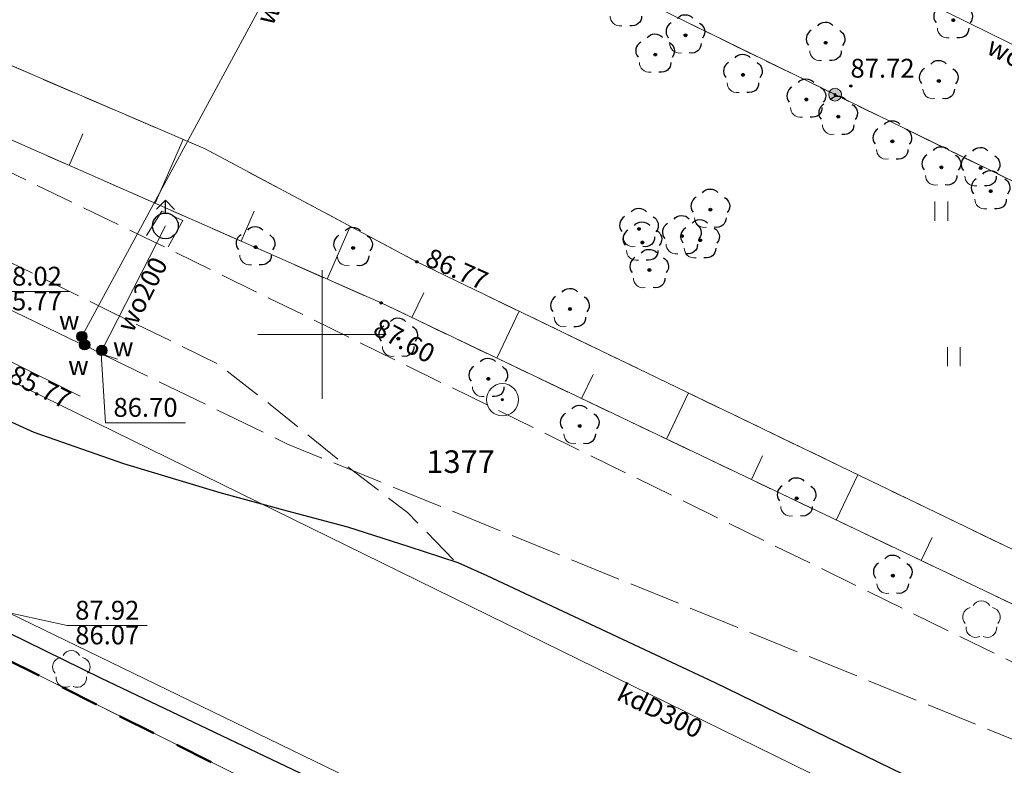
# Model space of a CAD drawing. Units: millimetres. Extents: x 6425344 to 6425721, y 5811844 to 5812218.
# Drawn here: x 6425388 to 6425427, y 5811933 to 5811962 of the extents above; entities that cross this region are included whole.
import ezdxf
from ezdxf.enums import TextEntityAlignment as Align

# ---------------------------------------------------------------- set-up
doc = ezdxf.new("R2010")
doc.units = ezdxf.units.MM
for name, pattern in [('BUBZ02', [1.75, 1.25, -0.5]), ('BUBZ02_03_SSZN', [0]), ('BUBZ02_03_SW', [0]), ('EGIB_17', [0]), ('EGIB_23', [2.5, 1.5, -1]), ('GEPPGD', [0]), ('GESDZI', [0]), ('GESKLU', [2, 1, -1]), ('GSLKOC', [2, 1.5, -0.5]), ('GSOPS3', [0]), ('GSPDLN', [0]), ('GSPTRW', [0]), ('KTKR01', [0]), ('MZ500S', [0]), ('NET_2000_500', [0]), ('OBOP02_01', [0]), ('RTPW02', [0]), ('SUPK', [0]), ('SUPS01_K_ODN', [0]), ('SUPS01_W', [0]), ('SUPS01_W_ODN', [0]), ('SUPW', [0]), ('SUPW_PB', [2.5, 2, -0.5]), ('SUUS02', [0]), ('SUUS25_W', [0])]:
    doc.linetypes.add(name, pattern=pattern)
for name, color, linetype, lineweight in [('BUBZ02', 7, 'Continuous', 18), ('BUBZ02_03_SSZN', 7, 'Continuous', 18), ('BUBZ02_03_SW', 7, 'Continuous', 18), ('EGIB_17', 7, 'Continuous', 18), ('EGIB_23', 7, 'Continuous', 50), ('GEPPGD', 7, 'Continuous', 18), ('GESDZI', 7, 'Continuous', 18), ('GESKLU', 7, 'Continuous', 18), ('GSLKOC', 7, 'Continuous', 18), ('GSOPS3', 7, 'Continuous', 18), ('GSPDLN', 90, 'Continuous', 18), ('GSPTRW', 7, 'Continuous', 18), ('KTKR01', 7, 'Continuous', 25), ('MZ500S', 7, 'Continuous', 18), ('NET_2000_500', 7, 'Continuous', 18), ('OBOP02_01', 94, 'Continuous', 18), ('OSP_OPI_61520', 7, 'Continuous', 18), ('RTPW02', 7, 'Continuous', 18), ('SUPK', 36, 'Continuous', 18), ('SUPS01_K_ODN', 36, 'Continuous', 18), ('SUPS01_W', 170, 'Continuous', 18), ('SUPS01_W_ODN', 170, 'Continuous', 18), ('SUPW', 170, 'Continuous', 18), ('SUPW_PB', 170, 'Continuous', 18), ('SUUS02', 7, 'Continuous', 18), ('SUUS25_W', 7, 'Continuous', 18)]:
    doc.layers.add(name, color=color, linetype=linetype, lineweight=lineweight)
doc.layers.add('LAYER_1', color=7, linetype='Continuous')
for name, color, linetype, lineweight, true_color in [('RTPW02_OPI', 7, 'Continuous', 0, 0xc095a9), ('SUPK_OPI', 7, 'Continuous', 0, 0xc095a9), ('SUPS01_K_OPI', 7, 'Continuous', 0, 0xc095a9), ('SUPS01_W_OPI', 7, 'Continuous', 0, 0xc095a9), ('SUPW_OPI', 7, 'Continuous', 0, 0xc095a9), ('SUUS25_W_OPI', 7, 'Continuous', 0, 0xc095a9)]:
    doc.layers.add(name, color=color, linetype=linetype, lineweight=lineweight, true_color=true_color)
doc.styles.add('Arial', font='Arial')
doc.styles.add('Arialbi', font='arialbi.ttf')
doc.styles.get("Standard").update_dxf_attribs({"font": 'arial.ttf'})

# ---------------------------------------------------------------- blocks, each defined once
blk = doc.blocks.new('GRN')
at = {"true_color": 0xffffff}
h = blk.add_hatch(color=7, dxfattribs=at)
edge = h.paths.add_edge_path()
edge.add_arc((0, 0), 0.5, 0, 360)
h = blk.add_hatch(color=0)
edge = h.paths.add_edge_path()
edge.add_arc((0, 0), 0.09, 0, 360)
at = {"color": 7, "linetype": 'Continuous', "lineweight": 18, "true_color": 0xffffff}
blk.add_circle((0, 0), 0.5, dxfattribs=at)
blk.add_circle((0, 0), 0.09)
at = {"flags": 9}
for tag, p in [('LWEGA', (0.763, 0.566)), ('LCODE', (0.842, -0.26)), ('LDESC', (0.809, -1.145))]:
    blk.add_attdef(tag, p, '', height=0.5, dxfattribs=at)
blk = doc.blocks.new('DLN')
at = {"color": 0, "linetype": 'ByBlock', "lineweight": 18}
for centre, start, end in [((-0.713, 0.232), 102.14713, 221.85287), ((0, 0.75), 30.14713, 149.85287), ((0.713, 0.232), 318.14713, 77.85287), ((-0.441, -0.607), 174.14713, 293.85287), ((0.441, -0.607), 246.14713, 5.85287)]:
    blk.add_arc(centre, 0.75, start, end, dxfattribs=at)
at = {"linetype": 'ByBlock', "lineweight": 18, "style": 'Arialbi', "flags": 9}
for tag, p in [('LWEGA', (1.509, 1.43)), ('LCODE', (1.96, -0.213)), ('LDESC', (1.696, -1.675))]:
    blk.add_attdef(tag, p, '', height=0.5, dxfattribs=at)
blk = doc.blocks.new('TRA')
at = {"color": 0, "linetype": 'ByBlock', "lineweight": 18, "ltscale": 0.01}
for p, q in [((-0.5, 0.75), (-0.5, -0.75)), ((0.5, 0.75), (0.5, -0.75))]:
    blk.add_line(p, q, dxfattribs=at)
at = {"linetype": 'ByBlock', "lineweight": 18, "style": 'Arialbi', "flags": 9}
for tag, p in [('LWEGA', (0.705, 0.604)), ('LCODE', (0.979, -0.236)), ('LDESC', (0.955, -1.318))]:
    blk.add_attdef(tag, p, '', height=0.5, dxfattribs=at)
blk = doc.blocks.new('OSP')
at = {"lineweight": 18}
h = blk.add_hatch(color=256, dxfattribs=at)
h.dxf.hatch_style = 1
h.paths.add_polyline_path([(0.09, 0, 1), (-0.09, 0, 1)])
for radius in [1.25, 0.09]:
    blk.add_circle((0, 0), radius, dxfattribs=at)
at = {"linetype": 'ByBlock', "lineweight": 18, "style": 'Arialbi', "flags": 9}
for tag, p in [('LWEGA', (0.783, 1.244)), ('LCODE', (1.449, 0.3)), ('LDESC', (1.376, -0.95))]:
    blk.add_attdef(tag, p, '', height=0.5, dxfattribs=at)
blk = doc.blocks.new('OBOP02_01')
at = {"lineweight": 18}
h = blk.add_hatch(color=0, dxfattribs=at)
h.dxf.hatch_style = 1
edge = h.paths.add_edge_path()
edge.add_spline(control_points=[(-0.051, -0.094), (-0.084, -0.075), (-0.105, -0.038), (-0.105, 0.001)], knot_values=[0, 0, 0, 0, 1, 1, 1, 1], degree=3, periodic=0)
edge.add_spline(control_points=[(-0.105, 0.001), (-0.105, 0.04), (-0.084, 0.076), (-0.051, 0.095)], knot_values=[0, 0, 0, 0, 1, 1, 1, 1], degree=3, periodic=0)
edge.add_spline(control_points=[(-0.051, 0.095), (-0.017, 0.115), (0.025, 0.115), (0.059, 0.095)], knot_values=[0, 0, 0, 0, 1, 1, 1, 1], degree=3, periodic=0)
edge.add_spline(control_points=[(0.059, 0.095), (0.093, 0.076), (0.113, 0.04), (0.113, 0.001)], knot_values=[0, 0, 0, 0, 1, 1, 1, 1], degree=3, periodic=0)
edge.add_spline(control_points=[(0.113, 0.001), (0.113, -0.038), (0.093, -0.075), (0.059, -0.094)], knot_values=[0, 0, 0, 0, 1, 1, 1, 1], degree=3, periodic=0)
edge.add_spline(control_points=[(0.059, -0.094), (0.025, -0.114), (-0.017, -0.114), (-0.051, -0.094)], knot_values=[0, 0, 0, 0, 1, 1, 1, 1], degree=3, periodic=0)
at = {"color": 0}
blk.add_open_spline([(-1.231, -0.627), (-1.236, -0.999), (-0.91, -1.47), (-0.308, -1.371)], degree=3, dxfattribs=at)
at = {"layer": 'LAYER_1', "color": 0, "flags": 128}
blk.add_lwpolyline([(0.113, 0.001), (0.113, 0.001)], dxfattribs=at)
at = {"layer": 'LAYER_1', "color": 0}
for points in [[(-0.613, 1.321), (-0.361, 1.698), (0.273, 1.698), (0.574, 1.342)], [(-1.119, 0.971), (-1.526, 0.743), (-1.659, 0.16), (-1.336, -0.195)], [(1.101, 0.951), (1.443, 0.756), (1.697, 0.224), (1.314, -0.22)], [(-0.105, 0.001), (-0.105, 0.04), (-0.084, 0.076), (-0.051, 0.095)], [(-0.051, -0.094), (-0.084, -0.075), (-0.105, -0.038), (-0.105, 0.001)], [(-0.051, 0.095), (-0.017, 0.115), (0.025, 0.115), (0.059, 0.095)], [(0.059, 0.095), (0.093, 0.076), (0.113, 0.04), (0.113, 0.001)], [(0.113, 0.001), (0.113, -0.038), (0.093, -0.075), (0.059, -0.094)], [(0.059, -0.094), (0.025, -0.114), (-0.017, -0.114), (-0.051, -0.094)], [(1.219, -0.627), (1.227, -1.109), (0.845, -1.447), (0.292, -1.374)]]:
    blk.add_open_spline(points, degree=3, dxfattribs=at)
at = {"linetype": 'Continuous', "lineweight": 18, "flags": 9}
for tag, p in [('LWEGA', (5.233, 1.816)), ('LWEGA', (5.235, 1.812)), ('LCODE', (5.268, 1.005)), ('LCODE', (5.27, 1.001)), ('LDESC', (5.317, 0.177)), ('LDESC', (5.319, 0.173))]:
    blk.add_attdef(tag, p, '', height=0.5, dxfattribs=at)
blk = doc.blocks.new('RTPW02')
at = {"layer": 'LAYER_1'}
h = blk.add_hatch(color=0, dxfattribs=at)
h.set_gradient(color1=(10, 9, 9), color2=(10, 9, 9))
edge = h.paths.add_edge_path()
edge.add_spline(control_points=[(-0.09, -0.003), (-0.09, -0.035), (-0.073, -0.064), (-0.045, -0.08)], knot_values=[0, 0, 0, 0, 1, 1, 1, 1], degree=3, periodic=0)
edge.add_spline(control_points=[(-0.045, -0.08), (-0.017, -0.097), (0.017, -0.097), (0.045, -0.08)], knot_values=[0, 0, 0, 0, 1, 1, 1, 1], degree=3, periodic=0)
edge.add_spline(control_points=[(0.045, -0.08), (0.073, -0.064), (0.09, -0.035), (0.09, -0.003)], knot_values=[0, 0, 0, 0, 1, 1, 1, 1], degree=3, periodic=0)
edge.add_spline(control_points=[(0.09, -0.003), (0.09, 0.03), (0.073, 0.059), (0.045, 0.075)], knot_values=[0, 0, 0, 0, 1, 1, 1, 1], degree=3, periodic=0)
edge.add_spline(control_points=[(0.045, 0.075), (0.017, 0.091), (-0.017, 0.091), (-0.045, 0.075)], knot_values=[0, 0, 0, 0, 1, 1, 1, 1], degree=3, periodic=0)
edge.add_spline(control_points=[(-0.045, 0.075), (-0.073, 0.059), (-0.09, 0.03), (-0.09, -0.003)], knot_values=[0, 0, 0, 0, 1, 1, 1, 1], degree=3, periodic=0)
at = {"layer": 'LAYER_1', "color": 0, "flags": 128}
blk.add_lwpolyline([(0.09, -0.003), (0.09, -0.003)], dxfattribs=at)
at = {"layer": 'LAYER_1', "color": 0}
for points in [[(-0.09, -0.003), (-0.09, 0.03), (-0.073, 0.059), (-0.045, 0.075)], [(-0.045, 0.075), (-0.017, 0.091), (0.017, 0.091), (0.045, 0.075)], [(0.045, 0.075), (0.073, 0.059), (0.09, 0.03), (0.09, -0.003)], [(-0.045, -0.08), (-0.073, -0.064), (-0.09, -0.035), (-0.09, -0.003)], [(0.045, -0.08), (0.017, -0.097), (-0.017, -0.097), (-0.045, -0.08)], [(0.09, -0.003), (0.09, -0.035), (0.073, -0.064), (0.045, -0.08)]]:
    blk.add_open_spline(points, degree=3, dxfattribs=at)
at = {"linetype": 'Continuous', "lineweight": 18, "flags": 9}
for tag, p in [('LWEGA', (5.233, 1.816)), ('LWEGA', (5.235, 1.812)), ('LCODE', (5.268, 1.005)), ('LCODE', (5.27, 1.001)), ('LDESC', (5.317, 0.177)), ('LDESC', (5.319, 0.173))]:
    blk.add_attdef(tag, p, '', height=0.5, dxfattribs=at)
blk = doc.blocks.new('SUUS02')
at = {"layer": 'LAYER_1', "color": 0}
for p, q in [((0, 2), (-0.707, 1.293)), ((0, 1), (0, 2)), ((0, 2), (0.695, 1.281))]:
    blk.add_line(p, q, dxfattribs=at)
blk.add_circle((0, 0), 1, dxfattribs=at)
at = {"linetype": 'ByBlock', "lineweight": 18, "style": 'Arialbi', "flags": 9}
for tag, p in [('LWEGA', (1.592, 1.49)), ('LCODE', (1.643, 0.558)), ('LDESC', (1.373, -0.694))]:
    blk.add_attdef(tag, p, '', height=0.5, dxfattribs=at)
blk = doc.blocks.new('SUPS01_W')
at = {"layer": 'LAYER_1'}
h = blk.add_hatch(color=0, dxfattribs=at)
h.set_gradient(color1=(10, 9, 9), color2=(10, 9, 9))
h.paths.add_polyline_path([(-0.09, 0, 1), (0.09, 0, 1)])
at = {"layer": 'LAYER_1', "color": 0}
blk.add_circle((0, 0), 0.09, dxfattribs=at)
at = {"linetype": 'Continuous', "lineweight": 18, "flags": 9}
for tag, p in [('LWEGA', (8.815, 10.904)), ('LWEGA', (8.817, 10.9)), ('LCODE', (8.85, 10.092)), ('LCODE', (8.852, 10.089)), ('LDESC', (8.899, 9.265)), ('LDESC', (8.901, 9.261))]:
    blk.add_attdef(tag, p, '', height=0.5, dxfattribs=at)
blk = doc.blocks.new('SUUS25_W')
at = {"layer": 'LAYER_1'}
h = blk.add_hatch(color=0, dxfattribs=at)
h.set_gradient(color1=(10, 9, 9), color2=(10, 9, 9))
h.paths.add_polyline_path([(-0.4, 0, 1), (0.4, 0, 1)])
at = {"layer": 'LAYER_1', "color": 0}
blk.add_circle((0, 0), 0.4, dxfattribs=at)
at = {"linetype": 'Continuous', "lineweight": 18, "flags": 9}
for tag, p in [('LWEGA', (8.815, 10.904)), ('LWEGA', (8.817, 10.9)), ('LCODE', (8.85, 10.092)), ('LCODE', (8.852, 10.089)), ('LDESC', (8.899, 9.265)), ('LDESC', (8.901, 9.261))]:
    blk.add_attdef(tag, p, '', height=0.5, dxfattribs=at)
blk = doc.blocks.new('SKK')
at = {"color": 0, "linetype": 'ByBlock', "lineweight": 20}
for p, q in [((0, -5), (0, 5)), ((-5, 0), (5, 0))]:
    blk.add_line(p, q, dxfattribs=at)
at = {"linetype": 'ByBlock', "lineweight": 18, "style": 'Arialbi', "flags": 9}
for tag, p in [('LWEGA', (3.704, 4.44)), ('LCODE', (7.93, 0.582)), ('LDESC', (6.715, -2.281))]:
    blk.add_attdef(tag, p, '', height=0.5, dxfattribs=at)

msp = doc.modelspace()

# ---------------------------------------------------------------- linework, layer by layer
at = {"layer": 'BUBZ02', "color": 7, "linetype": 'BUBZ02', "lineweight": 18, "flags": 128}
msp.add_lwpolyline([(6425575.63, 5811881.82), (6425584.04, 5811877.86), (6425586.37, 5811878.24), (6425588.3, 5811878.74), (6425597.71, 5811882.4), (6425602.21, 5811884.29), (6425603.48, 5811883.9), (6425598.1, 5811880.7), (6425589.4, 5811877.09), (6425584.14, 5811875.77), (6425578.72, 5811875.38), (6425572.39, 5811875.89), (6425568.13, 5811875.96), (6425553.38, 5811880.19), (6425536.6, 5811885.68), (6425518.19, 5811894.61), (6425497.56, 5811904.57), (6425491.07, 5811907.36), (6425477.36, 5811914.27), (6425444.52, 5811931.1), (6425402.3, 5811951.23), (6425384.14, 5811959.23), (6425383.79, 5811962.23), (6425395.44, 5811957.23), (6425403.69, 5811952.83), (6425445.7, 5811932.56), (6425478.9, 5811916.76), (6425492.1, 5811910.05), (6425498.62, 5811907.23), (6425519.99, 5811898.72), (6425543.43, 5811892.47), (6425555.65, 5811887.86), (6425569.61, 5811884.4)], close=True, dxfattribs=at)
at = {"layer": 'BUBZ02_03_SSZN', "color": 7, "linetype": 'BUBZ02_03_SSZN', "lineweight": 18, "flags": 128}
for points in [[(6425602.21, 5811884.29), (6425597.71, 5811882.4), (6425588.3, 5811878.74), (6425586.37, 5811878.24), (6425584.04, 5811877.86), (6425575.63, 5811881.82), (6425569.61, 5811884.4), (6425555.65, 5811887.86), (6425543.43, 5811892.47), (6425519.99, 5811898.72), (6425498.62, 5811907.23), (6425492.1, 5811910.05), (6425478.9, 5811916.76), (6425445.7, 5811932.56), (6425403.69, 5811952.83), (6425395.44, 5811957.23), (6425383.79, 5811962.23)], [(6425384.14, 5811959.23), (6425402.3, 5811951.23), (6425444.52, 5811931.1), (6425477.36, 5811914.27), (6425491.07, 5811907.36), (6425497.56, 5811904.57), (6425518.19, 5811894.61), (6425536.6, 5811885.68), (6425553.38, 5811880.19), (6425568.13, 5811875.96), (6425572.39, 5811875.89), (6425578.72, 5811875.38), (6425584.14, 5811875.77), (6425589.4, 5811877.09), (6425598.1, 5811880.7), (6425603.48, 5811883.9)]]:
    msp.add_lwpolyline(points, dxfattribs=at)
at = {"layer": 'BUBZ02_03_SW', "color": 7, "linetype": 'BUBZ02_03_SW', "lineweight": 18, "flags": 128}
for points in [[(6425390.144, 5811956.585), (6425390.684, 5811957.811)], [(6425393.496, 5811955.108), (6425394.591, 5811957.594)], [(6425396.847, 5811953.632), (6425397.36, 5811954.796)], [(6425400.197, 5811952.156), (6425401.102, 5811954.21)], [(6425403.502, 5811950.657), (6425403.962, 5811951.62)], [(6425406.809, 5811949.08), (6425407.679, 5811950.905)], [(6425410.115, 5811947.504), (6425410.564, 5811948.445)], [(6425413.421, 5811945.928), (6425414.277, 5811947.722)], [(6425416.728, 5811944.351), (6425417.166, 5811945.27)], [(6425420.034, 5811942.775), (6425420.875, 5811944.538)], [(6425423.34, 5811941.198), (6425423.768, 5811942.095)]]:
    msp.add_lwpolyline(points, dxfattribs=at)
at = {"layer": 'EGIB_17', "color": 7, "linetype": 'EGIB_17', "lineweight": 18, "flags": 128}
msp.add_lwpolyline([(6425587.165, 5811844.469), (6425513.621, 5811878.144), (6425353.924, 5811955.584)], dxfattribs=at)
at = {"layer": 'EGIB_23', "color": 7, "linetype": 'EGIB_23', "lineweight": 50, "flags": 128}
msp.add_lwpolyline([(6425343.901, 5811977.872), (6425344.356, 5811983.082), (6425345.71, 5811988.133), (6425347.92, 5811992.872), (6425351.058, 5811997.318), (6425376.228, 5812026.465), (6425354.443, 5812051.366), (6425351.242, 5812055.886), (6425349.032, 5812060.625), (6425347.678, 5812065.676), (6425347.222, 5812070.886), (6425347.678, 5812076.095), (6425349.032, 5812081.146), (6425351.242, 5812085.886), (6425354.241, 5812090.169), (6425356.208, 5812092.296), (6425475.797, 5812209.67), (6425477.528, 5812211.241), (6425481.811, 5812214.241), (6425486.551, 5812216.451), (6425491.602, 5812217.804), (6425496.811, 5812218.26), (6425502.021, 5812217.804), (6425507.072, 5812216.451), (6425511.811, 5812214.241), (6425516.095, 5812211.241), (6425519.793, 5812207.543), (6425520.988, 5812206.022), (6425559.03, 5812154.243), (6425631.81, 5812088.741), (6425705.47, 5812047.106), (6425709.873, 5812044.038), (6425713.571, 5812040.341), (6425716.57, 5812036.057), (6425718.78, 5812031.318), (6425720.134, 5812026.266), (6425720.589, 5812021.057), (6425720.134, 5812015.848), (6425718.78, 5812010.796), (6425716.57, 5812006.057), (6425716.153, 5812005.356), (6425630.205, 5811865.427), (6425629.757, 5811864.747), (6425627.201, 5811861.146), (6425623.503, 5811857.448), (6425619.22, 5811854.449), (6425614.48, 5811852.239), (6425612.444, 5811851.649), (6425609.451, 5811850.808), (6425589.208, 5811844.94), (6425586.176, 5811844.241), (6425580.966, 5811843.786), (6425575.757, 5811844.241), (6425570.706, 5811845.595), (6425567.492, 5811846.982), (6425360.427, 5811951.068), (6425358.9, 5811951.891), (6425354.617, 5811954.891), (6425350.919, 5811958.589), (6425347.92, 5811962.872), (6425345.71, 5811967.612), (6425344.356, 5811972.663)], close=True, dxfattribs=at)
at = {"layer": 'GESDZI', "color": 7, "linetype": 'GESDZI', "lineweight": 18, "flags": 128}
for points in [[(6425673.62, 5812004.08), (6425644.96, 5811955.01), (6425628.02, 5811963.55), (6425594.04, 5811905.59), (6425554.81, 5811893.58), (6425419.99, 5811959.34), (6425379.38, 5811979.15), (6425426.48, 5812027.75), (6425514.08, 5812118.36), (6425524.01, 5812109.38), (6425533.08, 5812101.82), (6425542.13, 5812094.4), (6425551.16, 5812087.08), (6425560.25, 5812079.7), (6425569.39, 5812072.16), (6425581.54, 5812059.5), (6425608.98, 5812036.29), (6425666.45, 5812007.65)], [(6425343.901, 5811977.872), (6425344.356, 5811983.082), (6425345.71, 5811988.133), (6425347.92, 5811992.872), (6425348.768, 5811994.074), (6425379.38, 5811979.15), (6425419.99, 5811959.34), (6425554.81, 5811893.58), (6425585.5, 5811878.61), (6425554.058, 5811853.735), (6425360.427, 5811951.068), (6425358.9, 5811951.891), (6425354.617, 5811954.891), (6425350.919, 5811958.589), (6425347.92, 5811962.872), (6425345.71, 5811967.612), (6425344.356, 5811972.663)]]:
    msp.add_lwpolyline(points, close=True, dxfattribs=at)
at = {"layer": 'GESKLU', "color": 7, "linetype": 'GESKLU', "lineweight": 18, "flags": 128}
for points in [[(6425673.62, 5812004.08), (6425644.96, 5811955.01), (6425628.02, 5811963.55), (6425594.04, 5811905.59), (6425554.81, 5811893.58), (6425419.99, 5811959.34), (6425379.38, 5811979.15), (6425426.48, 5812027.75), (6425514.08, 5812118.36), (6425524.01, 5812109.38), (6425533.08, 5812101.82), (6425542.13, 5812094.4), (6425551.16, 5812087.08), (6425560.25, 5812079.7), (6425569.39, 5812072.16), (6425581.54, 5812059.5), (6425608.98, 5812036.29), (6425666.45, 5812007.65)], [(6425343.901, 5811977.872), (6425344.356, 5811983.082), (6425345.71, 5811988.133), (6425347.92, 5811992.872), (6425348.768, 5811994.074), (6425379.38, 5811979.15), (6425419.99, 5811959.34), (6425554.81, 5811893.58), (6425585.5, 5811878.61), (6425554.058, 5811853.735), (6425360.427, 5811951.068), (6425358.9, 5811951.891), (6425354.617, 5811954.891), (6425350.919, 5811958.589), (6425347.92, 5811962.872), (6425345.71, 5811967.612), (6425344.356, 5811972.663)]]:
    msp.add_lwpolyline(points, close=True, dxfattribs=at)
at = {"layer": 'GSLKOC', "color": 7, "linetype": 'GSLKOC', "lineweight": 18, "flags": 128}
for points in [[(6425388.551, 5812004.248), (6425386.55, 5811998.479), (6425383.11, 5811989.133), (6425380.01, 5811979.81), (6425379.53, 5811978.98), (6425379.65, 5811976.37), (6425380.99, 5811975.31), (6425381.07, 5811975.17), (6425383.79, 5811962.23), (6425384.14, 5811959.23), (6425384.12, 5811958.12), (6425393.45, 5811953.61), (6425443.32, 5811929.2), (6425477.71, 5811912.61)], [(6425344.231, 5811974.091), (6425352.021, 5811970.276), (6425363.14, 5811964.92), (6425391.74, 5811950.9), (6425395.958, 5811948.843), (6425397.974, 5811947.276), (6425400.855, 5811944.952), (6425403.33, 5811943.071), (6425405.22, 5811941.131)], [(6425394, 5811953.41), (6425394.57, 5811954.44), (6425393.76, 5811954.8), (6425393.16, 5811953.86)]]:
    msp.add_lwpolyline(points, dxfattribs=at)
at = {"layer": 'KTKR01', "color": 7, "linetype": 'KTKR01', "lineweight": 25, "flags": 128}
for points in [[(6425434.961, 5811925.052), (6425431.448, 5811927.707), (6425428.744, 5811929.552), (6425426.077, 5811931.197), (6425415.316, 5811936.431), (6425406.427, 5811940.598), (6425405.305, 5811941.103), (6425403.396, 5811941.73), (6425401.001, 5811942.501), (6425398.65, 5811943.125), (6425396.027, 5811943.834), (6425392.273, 5811944.962), (6425388.778, 5811946.184), (6425383.48, 5811948.588), (6425370.891, 5811954.661), (6425359.207, 5811960.409), (6425347.837, 5811965.864), (6425346.139, 5811966.691)], [(6425356.055, 5811953.883), (6425371.776, 5811946.238), (6425391.364, 5811936.623), (6425408.016, 5811928.694), (6425425.126, 5811920.325), (6425440.922, 5811912.655)]]:
    msp.add_lwpolyline(points, dxfattribs=at)
at = {"layer": 'MZ500S', "color": 7, "linetype": 'MZ500S', "lineweight": 18, "flags": 128}
msp.add_lwpolyline([(6425343.901, 5811977.872), (6425344.356, 5811983.082), (6425345.71, 5811988.133), (6425347.92, 5811992.872), (6425351.058, 5811997.318), (6425376.228, 5812026.465), (6425354.443, 5812051.366), (6425351.242, 5812055.886), (6425349.032, 5812060.625), (6425347.678, 5812065.676), (6425347.222, 5812070.886), (6425347.678, 5812076.095), (6425349.032, 5812081.146), (6425351.172, 5812085.736), (6425460.914, 5812085.736), (6425460.914, 5811900.556), (6425360.427, 5811951.068), (6425358.9, 5811951.891), (6425354.617, 5811954.891), (6425350.919, 5811958.589), (6425347.92, 5811962.872), (6425345.71, 5811967.612), (6425344.356, 5811972.663)], close=True, dxfattribs=at)
at = {"layer": 'SUPK', "color": 36, "linetype": 'SUPK', "lineweight": 18, "flags": 128}
msp.add_lwpolyline([(6425387.12, 5811948.78), (6425387.018, 5811948.609), (6425439.917, 5811922.676), (6425440.31, 5811922.42)], dxfattribs=at)
at = {"layer": 'SUPS01_K_ODN', "color": 36, "linetype": 'SUPS01_K_ODN', "lineweight": 18}
msp.add_line((6425387.782, 5811948.982), (6425390.578, 5811947.6), dxfattribs=at)
at = {"layer": 'SUPS01_K_ODN', "color": 36, "linetype": 'SUPS01_K_ODN', "lineweight": 18, "flags": 128}
for points in [[(6425387.12, 5811948.78), (6425387.055, 5811951.674), (6425390.174, 5811951.674)], [(6425387.214, 5811939.292), (6425390.071, 5811938.666), (6425393.191, 5811938.666)]]:
    msp.add_lwpolyline(points, dxfattribs=at)
at = {"layer": 'SUPS01_W_ODN', "color": 170, "linetype": 'SUPS01_W_ODN', "lineweight": 18, "flags": 128}
msp.add_lwpolyline([(6425391.4, 5811949.25), (6425391.562, 5811946.565), (6425394.682, 5811946.565)], dxfattribs=at)
at = {"layer": 'SUPW', "color": 170, "linetype": 'SUPW', "lineweight": 18}
msp.add_line((6425390.64, 5811949.92), (6425390.54, 5811949.66), dxfattribs=at)
at = {"layer": 'SUPW', "color": 170, "linetype": 'SUPW', "lineweight": 18, "flags": 128}
for points in [[(6425456.516, 5811949.385), (6425456.465, 5811949.267), (6425455.694, 5811947.47), (6425455.175, 5811947.724), (6425454.404, 5811948.104), (6425442.75, 5811953.396), (6425441.417, 5811954.148), (6425422.727, 5811963.355), (6425403.237, 5811973.96), (6425406.635, 5811977.278), (6425406.9, 5811977.57)], [(6425407.89, 5811976.637), (6425401.458, 5811969.894), (6425390.64, 5811949.92)], [(6425344.552, 5811971.932), (6425390.54, 5811949.66), (6425390.75, 5811949.6)], [(6425393.9, 5811954.23), (6425391.42, 5811949.38), (6425391.4, 5811949.25)], [(6425390.75, 5811949.6), (6425391.4, 5811949.25), (6425392.03, 5811949.04)]]:
    msp.add_lwpolyline(points, dxfattribs=at)
at = {"layer": 'SUPW_PB', "color": 170, "linetype": 'SUPW_PB', "lineweight": 18, "flags": 128}
msp.add_lwpolyline([(6425391.405, 5811949.245), (6425398.66, 5811945.729), (6425442.123, 5811928.037), (6425504.154, 5811897.566), (6425517.683, 5811891.352), (6425518.514, 5811893.243)], dxfattribs=at)

# ---------------------------------------------------------------- block references
at = {"layer": 'GEPPGD', "color": 7, "linetype": 'GEPPGD', "lineweight": 18, "xscale": 0.5, "yscale": 0.5}
msp.add_blockref('GRN', (6425419.99, 5811959.34), dxfattribs=at)
at = {"layer": 'GSOPS3', "color": 7, "linetype": 'GSOPS3', "lineweight": 18, "xscale": 0.5, "yscale": 0.5}
msp.add_blockref('OSP', (6425407.03, 5811947.46), dxfattribs=at)
at = {"layer": 'GSPDLN', "color": 90, "linetype": 'GSPDLN', "lineweight": 18, "xscale": 0.5, "yscale": 0.5}
for p in [(6425425.692, 5811938.882), (6425390.231, 5811936.939)]:
    msp.add_blockref('DLN', p, dxfattribs=at)
at = {"layer": 'GSPTRW', "color": 7, "linetype": 'GSPTRW', "lineweight": 18, "xscale": 0.5, "yscale": 0.5}
for p in [(6425424.127, 5811954.804), (6425424.613, 5811949.137)]:
    msp.add_blockref('TRA', p, dxfattribs=at)
at = {"layer": 'NET_2000_500', "color": 7, "linetype": 'NET_2000_500', "lineweight": 18, "xscale": 0.5, "yscale": 0.5}
msp.add_blockref('SKK', (6425400, 5811950), dxfattribs=at)
at = {"layer": 'OBOP02_01', "color": 94, "linetype": 'OBOP02_01', "lineweight": 18, "xscale": 0.5, "yscale": 0.5}
for p in [(6425411.84, 5811962.71), (6425424.59, 5811962.24), (6425414.16, 5811961.65), (6425419.62, 5811961.36), (6425412.98, 5811960.9), (6425416.4, 5811960.11), (6425424.03, 5811959.87), (6425418.87, 5811959.15), (6425420.11, 5811958.48), (6425422.22, 5811957.52), (6425424.13, 5811956.51), (6425425.66, 5811956.48), (6425426.05, 5811955.58), (6425415.13, 5811954.86), (6425412.35, 5811954.11), (6425412.48, 5811953.58), (6425414.02, 5811953.83), (6425414.73, 5811953.67), (6425397.409, 5811953.401), (6425401.21, 5811953.37), (6425412.75, 5811952.51), (6425409.66, 5811950.99), (6425402.969, 5811949.839), (6425406.477, 5811948.273), (6425410.04, 5811946.438), (6425418.49, 5811943.62), (6425422.238, 5811940.609)]:
    msp.add_blockref('OBOP02_01', p, dxfattribs=at)
at = {"layer": 'RTPW02', "color": 7, "linetype": 'RTPW02', "lineweight": 18, "xscale": 0.5, "yscale": 0.5}
for p in [(6425420.604, 5811959.677, 87.72), (6425403.69, 5811952.83, 86.77), (6425402.3, 5811951.23, 87.6)]:
    msp.add_blockref('RTPW02', p, dxfattribs=at)
at = {"layer": 'SUPS01_W', "color": 170, "linetype": 'SUPS01_W', "lineweight": 18, "xscale": 0.5, "yscale": 0.5}
msp.add_blockref('SUPS01_W', (6425391.4, 5811949.25), dxfattribs=at)
at = {"layer": 'SUUS02', "color": 7, "linetype": 'SUUS02', "lineweight": 18, "xscale": 0.5, "yscale": 0.5}
msp.add_blockref('SUUS02', (6425393.9, 5811954.23), dxfattribs=at)
at = {"layer": 'SUUS25_W', "color": 7, "linetype": 'SUUS25_W', "lineweight": 18, "xscale": 0.5, "yscale": 0.5}
for p in [(6425390.64, 5811949.92), (6425390.75, 5811949.6), (6425391.42, 5811949.38)]:
    msp.add_blockref('SUUS25_W', p, dxfattribs=at)

# ---------------------------------------------------------------- texts
at = {"layer": 'OSP_OPI_61520', "color": 7, "lineweight": 0, "style": 'Arial'}
msp.add_text('1377', height=0.8795, dxfattribs=at).set_placement((6425405.398, 5811944.333), align=Align.BOTTOM_CENTER)
at = {"layer": 'RTPW02_OPI', "color": 7, "lineweight": 0, "style": 'Arial'}
msp.add_text('87.72^J', height=0.7331, dxfattribs=at).set_placement((6425421.838, 5811959.772), align=Align.BOTTOM_CENTER)
for s, rotation, p in [('86.77^J', 336, (6425405.013, 5811952.003)), ('87.60^J', 332, (6425402.926, 5811949.238))]:
    msp.add_text(s, height=0.7331, rotation=rotation, dxfattribs=at).set_placement(p, align=Align.BOTTOM_CENTER)
at = {"layer": 'SUPK_OPI', "color": 36, "lineweight": 0, "style": 'Arial'}
msp.add_text('kdD300', height=0.7331, rotation=-26.09, dxfattribs=at).set_placement((6425412.908, 5811934.816), align=Align.BOTTOM_CENTER)
at = {"layer": 'SUPS01_K_OPI', "color": 36, "lineweight": 0, "style": 'Arial'}
for s, p in [('88.02', (6425388.615, 5811951.674)), ('87.92', (6425391.631, 5811938.666))]:
    msp.add_text(s, height=0.7331, dxfattribs=at).set_placement(p, align=Align.BOTTOM_CENTER)
for s, p in [('85.77', (6425388.615, 5811951.674)), ('86.07', (6425391.631, 5811938.666))]:
    msp.add_text(s, height=0.7331, dxfattribs=at).set_placement(p, align=Align.TOP_CENTER)
msp.add_text('85.77', height=0.7331, rotation=-26.31, dxfattribs=at).set_placement((6425389.18, 5811948.291), align=Align.TOP_CENTER)
at = {"layer": 'SUPS01_W_OPI', "color": 170, "lineweight": 0, "style": 'Arial'}
msp.add_text('86.70', height=0.7331, dxfattribs=at).set_placement((6425393.122, 5811946.565), align=Align.BOTTOM_CENTER)
at = {"layer": 'SUPW_OPI', "color": 170, "lineweight": 0, "style": 'Arial'}
for s, rotation, p in [('woD110', -298.44, (6425399.147, 5811963.528)), ('woD100', -26.23, (6425427.422, 5811959.927)), ('wo200', -297.08, (6425393.52, 5811951.291))]:
    msp.add_text(s, height=0.7331, rotation=rotation, dxfattribs=at).set_placement(p, align=Align.BOTTOM_CENTER)
at = {"layer": 'SUUS25_W_OPI', "color": 7, "lineweight": 0, "style": 'Arial'}
for p in [(6425390.148, 5811949.952), (6425392.254, 5811948.925), (6425390.508, 5811948.195)]:
    msp.add_text('w', height=0.733, dxfattribs=at).set_placement(p, align=Align.BOTTOM_CENTER)

doc.saveas('drawing.dxf')
